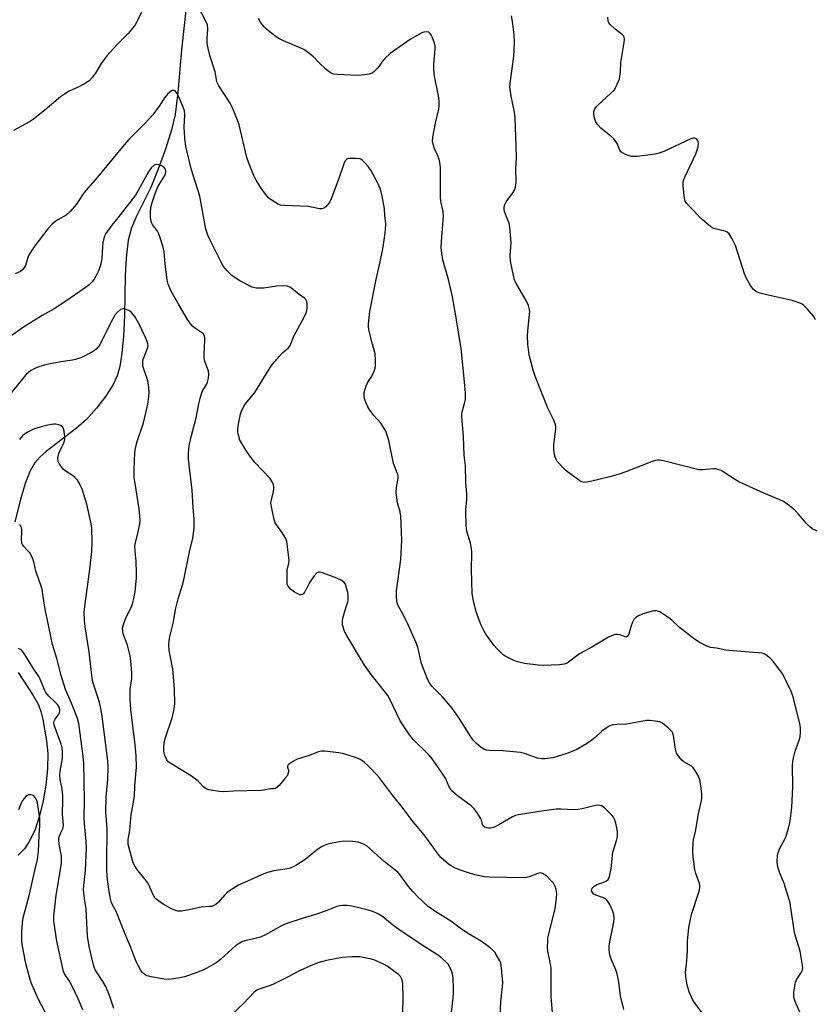
# Model space of a CAD drawing. Units: inches. Extents: x 1201769 to 1207769, y 533456 to 537456.
# Drawn here: x 1206776 to 1207059, y 535201 to 535551 of the extents above; entities that cross this region are included whole.
import ezdxf

# ---------------------------------------------------------------- set-up
doc = ezdxf.new("R2010")
doc.units = ezdxf.units.IN
doc.header["$MEASUREMENT"] = 0
doc.layers.add('HYDRO-Single Line Stream', color=4, linetype='Continuous')
doc.layers.add('Undefined', color=1, linetype='Continuous')

msp = doc.modelspace()

# ---------------------------------------------------------------- linework, layer by layer
at = {"layer": 'HYDRO-Single Line Stream'}
for points in [[(1206836.46, 535568.81), (1206833.38, 535540.58), (1206832.13, 535525.48), (1206831.11, 535517.55), (1206829.85, 535512.15), (1206827.85, 535505.66), (1206825.16, 535498.22), (1206822.45, 535491.71), (1206817.41, 535481.54), (1206815.63, 535477.39), (1206814.49, 535472.92), (1206813.73, 535466.72), (1206813.41, 535460.4), (1206813.14, 535446.2), (1206812.73, 535438.82), (1206812.17, 535432.8), (1206811.43, 535428.12), (1206810.53, 535424.76), (1206808.97, 535421.45), (1206806.42, 535417.45), (1206803.18, 535413.22), (1206799.62, 535409.22), (1206796.07, 535406.11), (1206785.25, 535397.9), (1206783, 535395.86), (1206781.26, 535393.89), (1206779.49, 535390.79), (1206777.83, 535386.54), (1206776.14, 535380.81), (1206774.22, 535372.82)], [(1206775.37, 535319.29), (1206780.66, 535311.21), (1206782.53, 535307.82), (1206783.36, 535305.46), (1206784.09, 535302.62), (1206785.47, 535295.02), (1206785.84, 535290.52), (1206785.74, 535285.08), (1206785.18, 535279.28), (1206784.26, 535273.76), (1206782.97, 535268.43), (1206781.34, 535263.56), (1206779.53, 535259.64), (1206777.61, 535256.72), (1206775.31, 535254.38)]]:
    msp.add_lwpolyline(points, dxfattribs=at)
at = {"layer": 'Undefined'}
for points, elevation in [([(1206820.46, 535556.64), (1206817.78, 535551.01), (1206816.9, 535549.5), (1206814.53, 535546.52), (1206810.63, 535542.6), (1206806.84, 535538.51), (1206804.83, 535535.7), (1206802.85, 535532.24), (1206801.74, 535530.87), (1206800.54, 535529.58), (1206799.87, 535529.04), (1206798.91, 535528.47), (1206796.38, 535527.2), (1206793.47, 535525.87), (1206791.8, 535524.87), (1206790.42, 535523.85), (1206784.82, 535519.09), (1206780.83, 535515.94), (1206779.32, 535515.01), (1206773.63, 535511.87)], 332), ([(1207019.18, 535197.48), (1207015.96, 535201.72), (1207015.17, 535202.95), (1207013.8, 535205.83), (1207013.13, 535208.23), (1207012.75, 535210.46), (1207012.6, 535212.77), (1207013.04, 535216.84), (1207013.25, 535220.52), (1207013.31, 535223.85), (1207013.78, 535228.73), (1207014.07, 535230.47), (1207014.74, 535233.36), (1207017.34, 535241.29), (1207017.58, 535242.15), (1207017.68, 535242.92), (1207017.65, 535243.66), (1207017.47, 535244.41), (1207016.24, 535247.92), (1207015.9, 535249.34), (1207015.23, 535253.79), (1207015.17, 535256.11), (1207015.25, 535258.69), (1207015.37, 535259.83), (1207016.16, 535262.84), (1207017.21, 535269.11), (1207018.25, 535273.85), (1207018.34, 535274.68), (1207018.3, 535276.09), (1207018.03, 535279.19), (1207017.62, 535281.16), (1207017.13, 535282.51), (1207016.13, 535284.28), (1207015.33, 535285.47), (1207014.72, 535286.07), (1207011.91, 535287.66), (1207011.23, 535288.18), (1207010.15, 535289.49), (1207009.41, 535290.69), (1207009.21, 535291.21), (1207009.02, 535292.05), (1207008.34, 535296.98), (1207008.06, 535297.77), (1207007.77, 535298.23), (1207006.37, 535299.66), (1207004.42, 535301.34), (1207003.94, 535301.62), (1207003.42, 535301.8), (1207001.75, 535302.09), (1206999.76, 535302.28), (1206998.66, 535302.26), (1206996.78, 535301.98), (1206991.57, 535300.94), (1206988.16, 535300.91), (1206986.7, 535300.75), (1206985.61, 535300.4), (1206984.66, 535299.84), (1206982.86, 535298.5), (1206980.4, 535296.21), (1206979.28, 535295.32), (1206977.32, 535294.04), (1206973.63, 535291.92), (1206970.33, 535290.58), (1206967.31, 535289.57), (1206965.4, 535289.07), (1206962.57, 535288.63), (1206961.46, 535288.61), (1206959.92, 535288.9), (1206955.31, 535290.61), (1206953.9, 535290.97), (1206947.65, 535291.55), (1206942.93, 535291.61), (1206941.78, 535291.74), (1206940.86, 535292.09), (1206939.96, 535292.67), (1206938.24, 535294.12), (1206937.18, 535295.21), (1206935.96, 535296.84), (1206932.1, 535303.17), (1206929.66, 535306.68), (1206926.09, 535310.8), (1206922.56, 535314.37), (1206921.49, 535315.73), (1206920.73, 535317.27), (1206919.03, 535321.55), (1206918.64, 535322.91), (1206917.51, 535327.82), (1206916.78, 535329.9), (1206914.15, 535336.05), (1206912.03, 535340.16), (1206910.3, 535343.29), (1206910.01, 535344.11), (1206909.9, 535344.66), (1206909.79, 535346.36), (1206909.81, 535348.36), (1206911.42, 535359.44), (1206911.68, 535366.42), (1206911.42, 535374.9), (1206911.14, 535376.45), (1206910.13, 535379.68), (1206909.73, 535383.34), (1206909.78, 535385.03), (1206910.36, 535388.39), (1206910.36, 535389.18), (1206910.26, 535389.71), (1206908.79, 535393.59), (1206907.08, 535401.76), (1206906.5, 535403.69), (1206906, 535405.04), (1206905.33, 535406.28), (1206904.2, 535407.91), (1206901.75, 535410.61), (1206900.31, 535412.51), (1206899.66, 535413.79), (1206898.84, 535415.65), (1206898.47, 535416.74), (1206898.34, 535417.52), (1206898.37, 535418.86), (1206899.06, 535421.15), (1206899.54, 535422.21), (1206900.81, 535424.29), (1206901.74, 535426.1), (1206902.26, 535427.43), (1206902.4, 535428.26), (1206902.38, 535430.25), (1206902.19, 535432.53), (1206901.24, 535435.97), (1206900.16, 535440.58), (1206899.88, 535442.03), (1206899.82, 535443.17), (1206900.4, 535447.66), (1206902.62, 535458.96), (1206904.03, 535465.25), (1206904.95, 535469.92), (1206905.58, 535473.77), (1206905.88, 535476.63), (1206905.99, 535478.9), (1206905.67, 535481.62), (1206905.53, 535484.03), (1206904.68, 535488.62), (1206904.08, 535491.13), (1206903.24, 535493.15), (1206900.66, 535497.77), (1206899.87, 535499.01), (1206898.69, 535500.35), (1206897.62, 535501.35), (1206897.15, 535501.68), (1206896.64, 535501.89), (1206895.52, 535502.03), (1206893.45, 535502.02), (1206892.62, 535501.92), (1206892.14, 535501.73), (1206891.88, 535501.53), (1206891.57, 535501.11), (1206891.11, 535500.06), (1206889.56, 535495.54), (1206886.73, 535487.87), (1206886.08, 535486.58), (1206885.46, 535485.62), (1206884.67, 535484.82), (1206883.98, 535484.36), (1206883.22, 535484.11), (1206882.42, 535484.06), (1206878.52, 535484.88), (1206869.99, 535485.29), (1206868.57, 535485.45), (1206867.54, 535485.84), (1206865.61, 535487.01), (1206864.49, 535487.85), (1206863.73, 535488.67), (1206861.89, 535491.14), (1206859.91, 535494.29), (1206859.14, 535495.89), (1206857.3, 535500.32), (1206856.67, 535502.31), (1206853.86, 535513.88), (1206853.27, 535515.54), (1206851.4, 535520.18), (1206850.45, 535521.99), (1206846.69, 535527.85), (1206845.99, 535529.24), (1206845.35, 535532.81), (1206843.53, 535538.61), (1206842.66, 535542.28), (1206842.55, 535543.14), (1206842.53, 535544.59), (1206842.78, 535548.04), (1206842.61, 535549.41), (1206842.09, 535550.74), (1206839.38, 535555.93)], 332), ([(1207053.57, 535197.81), (1207051.54, 535202.41), (1207051.09, 535204.04), (1207051.03, 535204.89), (1207051.08, 535205.77), (1207051.66, 535209.3), (1207052.09, 535210.37), (1207053.56, 535212.55), (1207053.99, 535213.3), (1207054.23, 535214.19), (1207054.18, 535215.33), (1207053.33, 535220.3), (1207051.64, 535225.63), (1207051.3, 535226.97), (1207050.05, 535235.74), (1207049.73, 535237.49), (1207047.67, 535244.41), (1207045.99, 535248.4), (1207045.49, 535249.81), (1207045.21, 535250.95), (1207045.16, 535252.09), (1207045.31, 535254.38), (1207045.58, 535255.67), (1207045.99, 535256.64), (1207047.72, 535259.91), (1207048.34, 535261.24), (1207049.19, 535264.02), (1207049.81, 535266.57), (1207050.38, 535271.53), (1207050.64, 535276.14), (1207050.71, 535278.85), (1207050.62, 535286.27), (1207050.69, 535287.73), (1207051, 535289.46), (1207051.5, 535291.45), (1207052.92, 535295.35), (1207053.25, 535296.48), (1207053.43, 535298.12), (1207053.44, 535299.78), (1207053.22, 535301.14), (1207051.08, 535309.71), (1207050.68, 535311.09), (1207050.12, 535312.62), (1207047.11, 535318.73), (1207046.14, 535320.17), (1207043.86, 535323.18), (1207042.88, 535324.23), (1207041.53, 535325.32), (1207040.57, 535325.92), (1207039.77, 535326.19), (1207038.35, 535326.36), (1207030.79, 535326.91), (1207026.83, 535327.32), (1207023.6, 535327.95), (1207021.39, 535328.26), (1207020.12, 535328.65), (1207017.38, 535330.12), (1207015.71, 535331.22), (1207010.43, 535335.39), (1207007.69, 535337.96), (1207006.63, 535338.81), (1207003.42, 535340.84), (1207002.64, 535341.16), (1207002.1, 535341.25), (1207001.54, 535341.26), (1207000.7, 535341.12), (1206997.09, 535340.06), (1206995.82, 535339.5), (1206994.75, 535338.74), (1206994.22, 535338.16), (1206993.68, 535337.18), (1206993.06, 535335.58), (1206992.37, 535332.91), (1206992.03, 535332.25), (1206991.72, 535331.98), (1206991.08, 535331.99), (1206989.28, 535332.67), (1206988.52, 535332.85), (1206987.48, 535332.81), (1206986.19, 535332.42), (1206985.13, 535331.87), (1206979.24, 535328.36), (1206974.86, 535325.94), (1206970.45, 535322.69), (1206969.42, 535322.3), (1206967.77, 535322.01), (1206964.75, 535321.96), (1206961.94, 535321.8), (1206960.22, 535321.89), (1206955.36, 535322.52), (1206952.87, 535323.15), (1206951.53, 535323.63), (1206948.45, 535325.19), (1206947.73, 535325.66), (1206946.88, 535326.41), (1206945.48, 535327.87), (1206944.55, 535328.98), (1206941.95, 535332.51), (1206941.01, 535333.99), (1206939.86, 535336.36), (1206938.14, 535340.85), (1206937.2, 535344.8), (1206936.75, 535347.39), (1206936.43, 535355.94), (1206936.55, 535361.9), (1206936.5, 535363.36), (1206936.15, 535365.34), (1206934.88, 535369.61), (1206934.6, 535371.48), (1206934.47, 535377.03), (1206934.83, 535380.8), (1206934.86, 535382.99), (1206934.47, 535386.83), (1206934.35, 535392.75), (1206933.89, 535396.58), (1206933.59, 535403.16), (1206933.02, 535410.33), (1206933.03, 535411.2), (1206933.14, 535412.01), (1206934.01, 535414.93), (1206934.32, 535416.33), (1206934.39, 535417.19), (1206934.32, 535418.66), (1206933.67, 535426.34), (1206932.8, 535434.51), (1206930.9, 535446.06), (1206929.7, 535452.77), (1206928.25, 535458.96), (1206926.27, 535465.99), (1206925.92, 535468.32), (1206925.76, 535470.4), (1206925.78, 535472.33), (1206926.55, 535481.65), (1206926.4, 535483.2), (1206925.7, 535486.22), (1206925.51, 535487.83), (1206925.45, 535491.79), (1206925.52, 535497.34), (1206925.45, 535498.82), (1206925.27, 535500.6), (1206925.04, 535501.76), (1206924.68, 535502.69), (1206923.31, 535505.44), (1206922.8, 535507.06), (1206922.61, 535508.16), (1206922.72, 535509.61), (1206923.64, 535514.57), (1206924.84, 535519.48), (1206924.96, 535520.65), (1206924.96, 535522.42), (1206924.74, 535524.18), (1206923.36, 535531.2), (1206923.11, 535533.48), (1206923.11, 535535.52), (1206923.59, 535540.88), (1206923.56, 535542.05), (1206923.36, 535542.9), (1206922.83, 535544.29), (1206922.24, 535545.66), (1206921.81, 535546.38), (1206921.26, 535546.84), (1206920.58, 535546.98), (1206919.6, 535546.89), (1206918.82, 535546.6), (1206915.09, 535544.44), (1206909.22, 535540.48), (1206907.59, 535539.27), (1206905.62, 535537.46), (1206904.81, 535536.59), (1206903.61, 535534.81), (1206902.93, 535533.96), (1206901.97, 535532.98), (1206901.12, 535532.35), (1206900.08, 535531.98), (1206898.43, 535531.66), (1206897.3, 535531.53), (1206895.83, 535531.52), (1206888.75, 535531.78), (1206887.61, 535531.95), (1206886.57, 535532.32), (1206885.85, 535532.76), (1206884.74, 535533.71), (1206882.38, 535535.92), (1206880.28, 535538.06), (1206877.08, 535540.53), (1206875.81, 535541.21), (1206869.63, 535543.82), (1206867.79, 535544.69), (1206866.58, 535545.52), (1206863.62, 535547.98), (1206862.74, 535548.77), (1206862.16, 535549.43), (1206861.52, 535550.43), (1206860.83, 535551.75)], 334), ([(1207059.4, 535369.55), (1207057.56, 535370.44), (1207056.66, 535371.18), (1207055.41, 535372.45), (1207052.74, 535375.61), (1207051.39, 535377.05), (1207049.57, 535378.54), (1207047.42, 535380.1), (1207046.13, 535380.74), (1207040.44, 535383.03), (1207031.47, 535387.13), (1207029.92, 535388), (1207025.98, 535390.67), (1207025.21, 535391.1), (1207024.41, 535391.4), (1207023.3, 535391.66), (1207022.45, 535391.73), (1207018.76, 535391.3), (1207017.34, 535391.34), (1207004.77, 535394.51), (1207003.34, 535394.79), (1207002.6, 535394.82), (1207001.85, 535394.68), (1207000.73, 535394.32), (1206991.38, 535390.69), (1206988.93, 535389.87), (1206985.61, 535388.9), (1206978.79, 535387.21), (1206977.38, 535386.92), (1206976.54, 535386.88), (1206975.75, 535387.07), (1206974.99, 535387.49), (1206970.17, 535391), (1206969.32, 535391.79), (1206967.73, 535393.48), (1206966.98, 535394.36), (1206966.52, 535395.07), (1206966.22, 535395.87), (1206966.02, 535396.71), (1206965.74, 535398.73), (1206965.8, 535400.18), (1206966.41, 535405.99), (1206966.42, 535406.85), (1206966.27, 535407.65), (1206965.68, 535409.19), (1206963.65, 535413.29), (1206959.14, 535424.58), (1206958.42, 535426.8), (1206957, 535432.18), (1206956.55, 535436.03), (1206956.44, 535438.97), (1206956.54, 535440.62), (1206957.15, 535446.66), (1206957.19, 535447.53), (1206957.1, 535448.37), (1206956.69, 535449.7), (1206955.91, 535451.53), (1206952.6, 535457.15), (1206951.94, 535458.46), (1206951.4, 535460.39), (1206950.34, 535465.48), (1206950.27, 535467.52), (1206950.54, 535472.01), (1206950.15, 535477.59), (1206949.87, 535478.99), (1206948.91, 535481.27), (1206948.25, 535483.14), (1206948.07, 535483.94), (1206948.04, 535484.46), (1206948.22, 535485.28), (1206948.86, 535486.59), (1206951.14, 535489.76), (1206951.77, 535490.77), (1206952.15, 535491.82), (1206952.39, 535493.49), (1206952.29, 535498.48), (1206952.43, 535502.22), (1206952.41, 535506.38), (1206951.95, 535516.43), (1206951.73, 535518.46), (1206950.57, 535524.16), (1206950.13, 535527.26), (1206950.29, 535529.62), (1206951.55, 535538.22), (1206951.73, 535543.27), (1206951.63, 535545.94), (1206951.06, 535550.62), (1206950.69, 535552.63)], 336), ([(1207058.78, 535444.63), (1207058.03, 535445.9), (1207055.93, 535448.39), (1207054.49, 535449.85), (1207053.76, 535450.32), (1207052.96, 535450.69), (1207050.44, 535451.57), (1207041.93, 535453.36), (1207039.1, 535454.08), (1207037.82, 535454.65), (1207036.72, 535455.45), (1207035.67, 535456.84), (1207034.18, 535459.38), (1207033.57, 535461.02), (1207030.3, 535471.09), (1207029.1, 535473.47), (1207028.02, 535475.2), (1207027.41, 535475.75), (1207026.64, 535476.11), (1207025.51, 535476.44), (1207022.61, 535477.12), (1207022.07, 535477.33), (1207021.38, 535477.77), (1207020.1, 535478.84), (1207018.64, 535480.21), (1207013.82, 535485.02), (1207012.86, 535486.1), (1207012.46, 535486.83), (1207012.21, 535487.92), (1207011.72, 535492.23), (1207011.73, 535493.63), (1207011.97, 535494.47), (1207012.3, 535495.29), (1207016.18, 535503.68), (1207016.75, 535505.07), (1207017.04, 535506.16), (1207017.16, 535507.26), (1207017.02, 535507.99), (1207016.82, 535508.43), (1207016.54, 535508.79), (1207016.16, 535509.06), (1207015.7, 535509.19), (1207015.2, 535509.18), (1207014.44, 535508.96), (1207004.87, 535504.48), (1207003.22, 535503.83), (1207001.8, 535503.55), (1206995.4, 535502.74), (1206994.24, 535502.63), (1206993.39, 535502.66), (1206992.58, 535502.87), (1206991.27, 535503.4), (1206990.26, 535503.9), (1206989.61, 535504.36), (1206989.16, 535504.97), (1206988.21, 535507.27), (1206987.07, 535508.94), (1206986.01, 535509.93), (1206982.44, 535512.74), (1206981.32, 535514.01), (1206980.53, 535515.23), (1206980.17, 535516.34), (1206979.91, 535517.79), (1206979.94, 535518.63), (1206980.29, 535519.63), (1206980.75, 535520.28), (1206981.35, 535520.91), (1206985.94, 535525.03), (1206987.14, 535526.28), (1206987.74, 535527.29), (1206988.63, 535529.18), (1206989.06, 535530.28), (1206989.26, 535531.1), (1206989.43, 535532.76), (1206989.58, 535536.06), (1206990.7, 535543.17), (1206990.81, 535544.32), (1206990.74, 535545.11), (1206990.54, 535545.55), (1206990.21, 535545.92), (1206987.52, 535547.89), (1206985.7, 535549.74), (1206985.23, 535550.42), (1206985.04, 535550.91), (1206984.92, 535552.23)], 338), ([(1206990.61, 535199.56), (1206989.39, 535204.4), (1206988.81, 535209.32), (1206988.24, 535212.31), (1206987.77, 535213.67), (1206986.2, 535217.29), (1206985.71, 535218.92), (1206985.46, 535220.84), (1206985.47, 535222.25), (1206985.78, 535224.28), (1206986.75, 535228.84), (1206987.04, 535230.58), (1206987.19, 535232.05), (1206987.05, 535233.37), (1206986.58, 535234.75), (1206985.64, 535236.91), (1206985.22, 535237.67), (1206984.71, 535238.33), (1206984.09, 535238.89), (1206983.38, 535239.32), (1206980.72, 535240.26), (1206979.99, 535240.63), (1206979.44, 535241.14), (1206979.19, 535241.78), (1206979.2, 535242.25), (1206979.37, 535242.69), (1206980.06, 535243.45), (1206981.02, 535244.01), (1206983.51, 535244.85), (1206984.52, 535245.33), (1206985.03, 535245.81), (1206985.49, 535246.83), (1206986.16, 535249.72), (1206986.76, 535255.48), (1206987.06, 535256.58), (1206988.08, 535259.61), (1206988.36, 535261.09), (1206988.38, 535262.44), (1206988.26, 535263.56), (1206987.78, 535265.84), (1206987.36, 535267.21), (1206986.92, 535267.95), (1206986.35, 535268.62), (1206983.62, 535271.36), (1206982.68, 535271.94), (1206981.95, 535272.13), (1206981.18, 535272.17), (1206980.05, 535272), (1206975.82, 535270.91), (1206974.24, 535270.62), (1206972.92, 535270.57), (1206968.22, 535270.79), (1206966.55, 535270.74), (1206959.82, 535269.89), (1206953.22, 535268.8), (1206952.09, 535268.51), (1206951, 535268.06), (1206946.24, 535265.24), (1206944.28, 535264.31), (1206943.29, 535264.04), (1206942.57, 535263.99), (1206941.88, 535264.11), (1206941.26, 535264.4), (1206940.88, 535264.72), (1206940.43, 535265.3), (1206940.22, 535265.81), (1206939.99, 535266.84), (1206939.66, 535267.6), (1206938.75, 535269.07), (1206937.4, 535270.96), (1206936.37, 535271.95), (1206931.47, 535275.56), (1206929.73, 535277.04), (1206929.04, 535277.97), (1206928.44, 535278.96), (1206927.2, 535281.78), (1206926.59, 535282.9), (1206922.65, 535288.59), (1206921.36, 535290.11), (1206915.8, 535295.59), (1206914.48, 535297.19), (1206911.13, 535302.13), (1206907.55, 535309.59), (1206906.7, 535311.15), (1206904.67, 535313.93), (1206900.85, 535318.59), (1206898.46, 535321.9), (1206891.89, 535332.85), (1206891.34, 535333.89), (1206891.05, 535334.69), (1206890.69, 535336.33), (1206890.6, 535337.43), (1206890.77, 535338.59), (1206891.2, 535340.33), (1206891.77, 535342.34), (1206892.48, 535344.41), (1206892.6, 535345.2), (1206892.62, 535346.34), (1206892.49, 535347.76), (1206892.11, 535349.39), (1206891.65, 535350.69), (1206891.23, 535351.33), (1206890.43, 535351.99), (1206888.66, 535352.85), (1206883.48, 535354.81), (1206882.67, 535355.02), (1206882.16, 535355.04), (1206881.45, 535354.75), (1206880.52, 535353.74), (1206878.81, 535351.12), (1206877.23, 535348.05), (1206876.74, 535347.37), (1206876.37, 535347.04), (1206875.96, 535346.92), (1206875.51, 535346.99), (1206874.78, 535347.27), (1206873.55, 535347.93), (1206872.15, 535348.99), (1206871.28, 535350.04), (1206871.02, 535350.69), (1206870.91, 535351.53), (1206870.91, 535354.75), (1206871.01, 535355.91), (1206871.54, 535358.04), (1206871.65, 535359.16), (1206871.46, 535361.2), (1206870.83, 535365.88), (1206870.57, 535366.69), (1206869.92, 535367.91), (1206868.84, 535369.54), (1206867.15, 535371.81), (1206866.73, 535372.53), (1206866.22, 535374.18), (1206865.27, 535378.76), (1206865.21, 535379.61), (1206865.26, 535380.19), (1206866.06, 535383.61), (1206866.25, 535384.73), (1206866.26, 535385.29), (1206866.09, 535386.06), (1206865.55, 535387.3), (1206864.92, 535388.23), (1206859.5, 535393.99), (1206857.92, 535395.94), (1206856.61, 535397.89), (1206854.86, 535400.65), (1206854.19, 535401.95), (1206853.54, 535404.11), (1206853.43, 535404.89), (1206853.43, 535405.87), (1206853.77, 535408.32), (1206854.4, 535411.17), (1206854.88, 535412.56), (1206855.53, 535413.89), (1206856.18, 535414.78), (1206859.52, 535418.83), (1206864.52, 535427.07), (1206865.76, 535428.9), (1206868.19, 535431.75), (1206869.45, 535433), (1206871.4, 535434.73), (1206872.06, 535435.58), (1206873.38, 535438.85), (1206877.11, 535445.8), (1206877.74, 535447.1), (1206878.01, 535448.02), (1206878.1, 535448.79), (1206878.08, 535450.17), (1206877.93, 535451.22), (1206877.63, 535451.88), (1206877.26, 535452.24), (1206875.17, 535453.62), (1206872.58, 535455.77), (1206871.88, 535456.23), (1206871.14, 535456.56), (1206869.75, 535456.71), (1206867.14, 535456.6), (1206862.71, 535455.94), (1206861.57, 535455.85), (1206859.89, 535455.94), (1206858.54, 535456.29), (1206854.18, 535458.53), (1206852.44, 535459.54), (1206851.33, 535460.45), (1206849.65, 535462.02), (1206848.88, 535462.86), (1206848.38, 535463.59), (1206847.36, 535465.4), (1206843.3, 535473.4), (1206842.76, 535474.72), (1206842.09, 535476.85), (1206839.89, 535488.55), (1206836.98, 535497.92), (1206835, 535506.18), (1206834.58, 535509.22), (1206834.44, 535511.17), (1206834.41, 535513.15), (1206834.58, 535517.48), (1206834.47, 535518.87), (1206834.04, 535520.21), (1206832.37, 535524.07), (1206831.85, 535525.11), (1206831.42, 535525.71), (1206831.1, 535526.01), (1206830.75, 535526.19), (1206830.14, 535526.13), (1206829.32, 535525.69), (1206828.42, 535524.83), (1206827.39, 535523.48), (1206825.5, 535520.53), (1206823.17, 535517.45), (1206820.4, 535514.42), (1206814.54, 535508.6), (1206812.39, 535506.16), (1206803.54, 535495.34), (1206799.23, 535490.45), (1206798.23, 535489.06), (1206796.14, 535485.8), (1206793.89, 535483.12), (1206793.06, 535482.3), (1206792.35, 535481.78), (1206789.46, 535480.23), (1206788.73, 535479.75), (1206787.48, 535478.62), (1206785.91, 535476.99), (1206781.3, 535470.96), (1206779.86, 535468.81), (1206779.14, 535467.58), (1206778.79, 535466.82), (1206777.92, 535463.92), (1206777.51, 535463.2), (1206777, 535462.54), (1206776.14, 535461.83), (1206774.3, 535460.96)], 330), ([(1206965.28, 535198.46), (1206964.83, 535204.25), (1206964.75, 535214.25), (1206964.55, 535215.69), (1206963.62, 535220.27), (1206963.54, 535221.73), (1206963.56, 535223.8), (1206963.65, 535224.89), (1206963.84, 535225.88), (1206966.17, 535235.5), (1206966.65, 535239.01), (1206966.76, 535240.78), (1206966.59, 535242.22), (1206966.25, 535243.26), (1206965.58, 535244.45), (1206964.5, 535245.73), (1206963.51, 535246.73), (1206962.86, 535247.25), (1206961.7, 535247.92), (1206960.97, 535248.12), (1206960.54, 535248.1), (1206960.01, 535247.95), (1206957.03, 535246.7), (1206955.61, 535246.4), (1206942.85, 535246.59), (1206941.06, 535246.73), (1206937.67, 535247.47), (1206935.45, 535248.11), (1206931.88, 535249.35), (1206930.29, 535250.04), (1206929.28, 535250.59), (1206928.32, 535251.29), (1206926.49, 535252.81), (1206925.62, 535253.62), (1206925.03, 535254.28), (1206919.7, 535261.65), (1206917.17, 535264.58), (1206915.75, 535266.34), (1206911.52, 535271.94), (1206908.44, 535275.72), (1206903.47, 535282.37), (1206899.63, 535286.31), (1206898.36, 535287.5), (1206896.74, 535288.59), (1206894.91, 535289.29), (1206891.06, 535290.45), (1206889.36, 535290.83), (1206884.29, 535291.37), (1206883.15, 535291.35), (1206882.14, 535291.14), (1206878.41, 535289.73), (1206874.51, 535288.49), (1206873.19, 535287.81), (1206871.74, 535286.85), (1206871.37, 535286.49), (1206871.14, 535286.09), (1206871.13, 535285.68), (1206871.38, 535284.53), (1206871.39, 535284.03), (1206871.25, 535283.29), (1206871.04, 535282.8), (1206870.19, 535281.62), (1206868.07, 535279.14), (1206867.46, 535278.55), (1206866.8, 535278.13), (1206866.21, 535278.04), (1206864.95, 535278.05), (1206862.55, 535277.53), (1206861.66, 535277.43), (1206851.94, 535277.17), (1206848.33, 535276.99), (1206846.84, 535277.1), (1206843.88, 535277.5), (1206843.01, 535277.67), (1206842.2, 535277.95), (1206841.36, 535278.56), (1206839.3, 535280.7), (1206838.42, 535281.48), (1206836.94, 535282.47), (1206829.62, 535286.96), (1206828.7, 535287.66), (1206828.19, 535288.32), (1206827.48, 535289.88), (1206827.13, 535291.26), (1206827.07, 535292.39), (1206827.24, 535294.35), (1206827.44, 535295.45), (1206827.68, 535296.3), (1206830.13, 535303.28), (1206830.8, 535306.36), (1206830.98, 535308.35), (1206830.93, 535313.29), (1206830.55, 535317.94), (1206830.27, 535320.55), (1206829.33, 535325.43), (1206829.07, 535327.18), (1206828.95, 535329.27), (1206829.01, 535330.71), (1206829.36, 535332.59), (1206830.52, 535337.35), (1206831.31, 535341.67), (1206831.74, 535343.57), (1206832.24, 535345.48), (1206833.79, 535350.55), (1206834.22, 535352.23), (1206836.2, 535362.2), (1206837.43, 535367.1), (1206837.95, 535370.47), (1206837.9, 535373.79), (1206837.52, 535377.99), (1206837.19, 535384.13), (1206835.91, 535395.13), (1206835.9, 535396.84), (1206836.04, 535399.1), (1206836.28, 535400.51), (1206836.87, 535403.02), (1206838.64, 535409.83), (1206839.56, 535414.8), (1206840.02, 535416.75), (1206840.8, 535419.15), (1206842.25, 535421.71), (1206842.61, 535422.52), (1206842.96, 535423.9), (1206843.12, 535425.3), (1206842.96, 535426.4), (1206841.75, 535429.95), (1206841.45, 535431.32), (1206841.41, 535432.74), (1206841.62, 535434.94), (1206841.69, 535437.28), (1206841.66, 535438.42), (1206841.5, 535439.21), (1206841.26, 535439.62), (1206840.9, 535439.96), (1206838.07, 535441.75), (1206837.38, 535442.31), (1206836.79, 535442.97), (1206835.8, 535444.46), (1206832.3, 535450.2), (1206829.84, 535454.6), (1206828.7, 535457.36), (1206828.31, 535458.77), (1206827.61, 535464.55), (1206827.24, 535468.82), (1206826.91, 535470.5), (1206825.76, 535474.1), (1206825.23, 535475.44), (1206824.83, 535476.14), (1206823.12, 535478.5), (1206822.77, 535479.25), (1206822.53, 535480.08), (1206822.34, 535481.42), (1206822.33, 535482.76), (1206822.56, 535484.53), (1206822.92, 535486.28), (1206824.02, 535489.52), (1206824.86, 535491.64), (1206825.69, 535493.13), (1206827.46, 535495.98), (1206827.76, 535496.6), (1206827.86, 535497.03), (1206827.83, 535497.55), (1206827.56, 535498.3), (1206827.25, 535498.73), (1206826.86, 535499.06), (1206826.14, 535499.43), (1206825.38, 535499.7), (1206824.61, 535499.82), (1206824.16, 535499.75), (1206823.71, 535499.55), (1206822.66, 535498.62), (1206821.66, 535497.19), (1206818.03, 535490.66), (1206817.01, 535488.98), (1206810.75, 535480.89), (1206808.65, 535478.33), (1206806.51, 535475.31), (1206806.11, 535474.56), (1206805.91, 535474.02), (1206805.47, 535471.99), (1206805.27, 535470.53), (1206805.04, 535466.43), (1206804.82, 535465), (1206804.48, 535463.66), (1206804.02, 535462.33), (1206802.98, 535460.17), (1206802.38, 535459.14), (1206801.56, 535458.09), (1206800.61, 535457.12), (1206799.21, 535456.04), (1206791.9, 535451.01), (1206788.13, 535448.61), (1206783.93, 535446.17), (1206777.23, 535442.07), (1206772.39, 535438.59)], 328), ([(1206946.2, 535186.76), (1206946.94, 535202.38), (1206947.52, 535207.75), (1206947.59, 535209.21), (1206947.18, 535214.26), (1206946.88, 535216.01), (1206946.42, 535217.09), (1206945.41, 535218.93), (1206944.79, 535219.94), (1206944.22, 535220.61), (1206943.08, 535221.57), (1206939.93, 535223.86), (1206935.42, 535226.45), (1206932.5, 535228.47), (1206929.15, 535230.95), (1206923.47, 535234.51), (1206921.07, 535236.22), (1206917.65, 535239.4), (1206915.62, 535241.51), (1206914.12, 535243.31), (1206911.36, 535247.15), (1206910.37, 535248.26), (1206905.4, 535252.22), (1206899.41, 535257.58), (1206897.89, 535258.5), (1206896.25, 535259), (1206894.26, 535259.35), (1206891.08, 535259.38), (1206889.62, 535259.21), (1206886.98, 535258.75), (1206885.82, 535258.51), (1206884.98, 535258.24), (1206883.41, 535257.47), (1206881.9, 535256.58), (1206877.34, 535252.93), (1206874.03, 535250.82), (1206872.84, 535250.16), (1206872.04, 535249.86), (1206870.93, 535249.58), (1206866.18, 535248.82), (1206863.97, 535248.32), (1206862.62, 535247.78), (1206853.69, 535243.73), (1206850.87, 535242.06), (1206849.67, 535241.2), (1206848.84, 535240.37), (1206846.5, 535237.69), (1206845.6, 535236.93), (1206844.91, 535236.52), (1206844.15, 535236.24), (1206843.58, 535236.15), (1206840.37, 535235.93), (1206836.55, 535235.13), (1206833.46, 535234.59), (1206832.63, 535234.54), (1206832.07, 535234.6), (1206831.23, 535234.83), (1206829.86, 535235.39), (1206826.89, 535237.02), (1206825.2, 535238.19), (1206824.3, 535238.92), (1206823.91, 535239.33), (1206823.46, 535240.06), (1206822.17, 535243.04), (1206821.39, 535244.55), (1206820.52, 535245.75), (1206817.92, 535248.99), (1206817.1, 535250.19), (1206816.28, 535251.7), (1206815.82, 535253.03), (1206814.76, 535256.88), (1206814.5, 535258.28), (1206814.42, 535259.12), (1206814.48, 535259.95), (1206815.06, 535263.2), (1206815.49, 535268.83), (1206816.22, 535272.59), (1206816.66, 535275.53), (1206816.83, 535278.8), (1206817.23, 535283.21), (1206817.38, 535285.7), (1206817.25, 535289.79), (1206816.95, 535293.62), (1206815.42, 535306.25), (1206815.18, 535309.83), (1206815.13, 535311.59), (1206815.19, 535313.25), (1206815.75, 535317.17), (1206815.8, 535319.18), (1206815.41, 535323.52), (1206815.14, 535325.22), (1206814.18, 535329.08), (1206812.69, 535333.06), (1206812.5, 535334.2), (1206812.48, 535335.06), (1206812.77, 535336.45), (1206813.56, 535338.63), (1206814.16, 535339.94), (1206815.48, 535342.46), (1206816, 535343.73), (1206816.49, 535345.68), (1206816.89, 535347.97), (1206817.35, 535352.96), (1206817.42, 535354.73), (1206817.28, 535358.9), (1206816.88, 535362.44), (1206816.86, 535364.34), (1206817.04, 535365.42), (1206818.04, 535369.28), (1206818.55, 535372.16), (1206818.68, 535373.62), (1206818.33, 535377.46), (1206816.91, 535386.47), (1206816.63, 535388.67), (1206816.61, 535391.4), (1206816.87, 535397.49), (1206817.09, 535399.22), (1206817.64, 535401.45), (1206819.84, 535408.04), (1206820.39, 535410.02), (1206821.39, 535414.68), (1206821.81, 535417.33), (1206821.94, 535418.8), (1206821.8, 535420.58), (1206821.43, 535422.93), (1206821.09, 535424.08), (1206819.86, 535427.44), (1206819.68, 535428.27), (1206819.61, 535429.05), (1206819.67, 535430.08), (1206819.88, 535430.89), (1206821.39, 535434.85), (1206821.51, 535435.63), (1206821.44, 535436.18), (1206821.19, 535437), (1206820.61, 535438.37), (1206818.26, 535443.34), (1206816.78, 535445.81), (1206815.78, 535447.19), (1206815.38, 535447.57), (1206814.65, 535447.99), (1206813.58, 535448.37), (1206812.76, 535448.52), (1206812.25, 535448.49), (1206811.77, 535448.29), (1206810.68, 535447.41), (1206809.76, 535446.28), (1206808.27, 535443.68), (1206804.37, 535435.82), (1206803.08, 535434.27), (1206802.44, 535433.7), (1206801.73, 535433.23), (1206797.88, 535431.27), (1206795.78, 535430.55), (1206794.68, 535430.31), (1206790.47, 535429.69), (1206786.25, 535428.91), (1206784.56, 535428.49), (1206782.29, 535427.79), (1206781.01, 535427.27), (1206779.86, 535426.63), (1206779.02, 535425.98), (1206778.06, 535425.05), (1206772.4, 535418.12)], 326), ([(1206929.25, 535197.63), (1206929.93, 535203.8), (1206930.08, 535205.57), (1206930.08, 535207.03), (1206929.96, 535210.85), (1206929.78, 535212.29), (1206929.41, 535213.37), (1206928.79, 535214.69), (1206928.19, 535215.67), (1206927.63, 535216.32), (1206925.93, 535217.89), (1206924.8, 535218.79), (1206918.95, 535222.42), (1206910.71, 535228.01), (1206909.05, 535229.21), (1206904.93, 535232.47), (1206903.32, 535233.54), (1206901.03, 535234.57), (1206899.37, 535235.07), (1206893.89, 535236.28), (1206892.25, 535236.51), (1206890.79, 535236.56), (1206889.66, 535236.46), (1206888.67, 535236.23), (1206884.52, 535234.6), (1206881.01, 535233.34), (1206876.27, 535231.98), (1206870.79, 535230.16), (1206868.93, 535229.35), (1206863.28, 535226.16), (1206861.73, 535225.39), (1206860.09, 535224.9), (1206855.97, 535223.97), (1206854.9, 535223.59), (1206853.86, 535223.07), (1206852.88, 535222.43), (1206847.31, 535217.33), (1206845.68, 535216.17), (1206842.45, 535214.31), (1206840.94, 535213.56), (1206838.64, 535212.66), (1206834.52, 535211.26), (1206832.86, 535210.8), (1206830.62, 535210.47), (1206828.65, 535210.27), (1206827.22, 535210.34), (1206822.62, 535211.15), (1206821.24, 535211.54), (1206820.53, 535211.91), (1206819.88, 535212.39), (1206819.49, 535212.76), (1206818.97, 535213.46), (1206818.09, 535215.02), (1206817.32, 535216.64), (1206815.15, 535222.18), (1206813.1, 535226.93), (1206810.3, 535234.22), (1206808.53, 535237.56), (1206808.14, 535238.9), (1206807.69, 535241.47), (1206807.12, 535245.82), (1206806.89, 535248.82), (1206806.82, 535251.94), (1206807.01, 535263.79), (1206806.49, 535269.79), (1206806.68, 535275.05), (1206807.19, 535281.49), (1206807.29, 535285.78), (1206807.2, 535287.78), (1206806.67, 535292.65), (1206805.13, 535304.61), (1206804.64, 535307.12), (1206804.24, 535308.72), (1206803.67, 535310.58), (1206802.2, 535314.81), (1206801.79, 535316.51), (1206801.53, 535318.22), (1206800.57, 535326.68), (1206799.15, 535335.58), (1206798.87, 535337.89), (1206798.86, 535340.72), (1206798.99, 535342.74), (1206800.82, 535356.01), (1206801.52, 535362.29), (1206801.7, 535365.66), (1206801.51, 535370.71), (1206801.16, 535372.76), (1206799.73, 535379.13), (1206798.06, 535384.47), (1206797.17, 535386.52), (1206796.47, 535387.67), (1206795.52, 535388.67), (1206794.63, 535389.33), (1206792.4, 535390.76), (1206791.52, 535391.52), (1206790.03, 535393.33), (1206789.52, 535394.32), (1206789.47, 535395.44), (1206789.8, 535397.17), (1206790.24, 535398.27), (1206791.58, 535400.89), (1206791.89, 535401.98), (1206791.89, 535403.09), (1206791.68, 535405.08), (1206791.51, 535405.88), (1206791.19, 535406.56), (1206790.59, 535407.01), (1206789.83, 535407.31), (1206788.73, 535407.54), (1206787.91, 535407.53), (1206785.13, 535407.1), (1206781.2, 535405.97), (1206780.13, 535405.48), (1206778.83, 535404.75), (1206777.56, 535403.97), (1206776.87, 535403.43), (1206775.78, 535402.12)], 324), ([(1206809.35, 535199.97), (1206807.76, 535204.61), (1206806.5, 535207.78), (1206805.47, 535209.51), (1206803.16, 535213), (1206802.64, 535213.95), (1206802.12, 535215.53), (1206800.53, 535221.99), (1206799.94, 535225.68), (1206799.46, 535235.37), (1206798.88, 535239), (1206798.6, 535242.18), (1206798.68, 535243.63), (1206799.28, 535248.99), (1206799.58, 535257.01), (1206799.49, 535259.25), (1206798.89, 535265.53), (1206798.75, 535268.04), (1206798.87, 535274.02), (1206798.67, 535287.17), (1206798.43, 535289.59), (1206796.86, 535301.19), (1206796.38, 535303), (1206794.33, 535308.45), (1206792.19, 535313.3), (1206790.66, 535318.22), (1206789.08, 535324.37), (1206787.61, 535329.25), (1206786.91, 535332.1), (1206784.95, 535341.83), (1206784.29, 535346.35), (1206783.82, 535348.98), (1206783.4, 535350.39), (1206781.62, 535355.38), (1206780.94, 535358.67), (1206780.3, 535360.28), (1206779.48, 535361.81), (1206778.93, 535362.49), (1206777.27, 535364.18), (1206776.88, 535364.79), (1206776.71, 535365.26), (1206776.55, 535366.68), (1206776.69, 535369.14), (1206776.66, 535370.04), (1206776.52, 535370.88), (1206776.19, 535371.55), (1206775.8, 535371.81)], 322), ([(1206798.33, 535199.51), (1206796.65, 535203.42), (1206794.29, 535208.31), (1206793.32, 535210.07), (1206791.79, 535212.27), (1206791.45, 535213.05), (1206789.11, 535223.91), (1206788.14, 535230.2), (1206788, 535231.63), (1206788.03, 535232.8), (1206788.8, 535240.25), (1206790.45, 535249.39), (1206790.75, 535251.83), (1206790.7, 535254.12), (1206789.95, 535258.32), (1206789.83, 535259.73), (1206789.86, 535260.56), (1206790.23, 535261.95), (1206791.21, 535263.84), (1206791.38, 535264.48), (1206791.43, 535265.04), (1206791.1, 535268.98), (1206791.24, 535274.04), (1206791.21, 535275.75), (1206790.85, 535278.57), (1206790.31, 535281.46), (1206790.21, 535282.89), (1206790.31, 535284.34), (1206791.05, 535288.75), (1206791.15, 535290.13), (1206791.14, 535291.23), (1206790.94, 535292.59), (1206790.6, 535293.95), (1206789.62, 535296.72), (1206788.33, 535299.99), (1206788.12, 535300.8), (1206788.07, 535301.31), (1206788.16, 535302.06), (1206788.46, 535302.78), (1206789.79, 535304.53), (1206790.03, 535304.97), (1206790.18, 535305.68), (1206790.14, 535306.23), (1206789.88, 535307.03), (1206789.29, 535307.92), (1206788.51, 535308.75), (1206786.19, 535310.94), (1206785.21, 535312.18), (1206784.69, 535313.19), (1206783.17, 535316.97), (1206782.72, 535317.88), (1206780.66, 535320.88), (1206777.49, 535326.07), (1206776.61, 535327.21), (1206775.95, 535327.69), (1206775.46, 535327.89)], 320), ([(1206785.04, 535198.42), (1206782.4, 535203.44), (1206780.01, 535209.11), (1206779.38, 535211.06), (1206778.11, 535215.98), (1206776.82, 535222.72), (1206776.67, 535224.19), (1206776.68, 535227.14), (1206776.9, 535230.33), (1206777.17, 535232.3), (1206777.78, 535234.82), (1206779.41, 535240.53), (1206781.25, 535249.04), (1206782.18, 535252.94), (1206782.61, 535255.76), (1206782.76, 535261.57), (1206783.06, 535265.03), (1206783.02, 535267.56), (1206782.25, 535273), (1206781.95, 535273.83), (1206781.57, 535274.63), (1206781.26, 535275.1), (1206780.89, 535275.49), (1206780.45, 535275.73), (1206779.97, 535275.86), (1206779.47, 535275.91), (1206778.99, 535275.83), (1206778.51, 535275.59), (1206778.06, 535275.24), (1206776.89, 535273.91), (1206776.36, 535272.91), (1206775.48, 535270.54)], 318), ([(1206911.9, 535192.84), (1206912.17, 535203.81), (1206912.08, 535208.72), (1206911.99, 535209.56), (1206911.75, 535210.33), (1206911.23, 535211.27), (1206910.49, 535212.08), (1206906.45, 535214.97), (1206905.45, 535215.57), (1206903.91, 535216.33), (1206902.07, 535217.13), (1206900.99, 535217.48), (1206896.8, 535218.27), (1206894.22, 535218.31), (1206890.46, 535218.11), (1206884.9, 535217.04), (1206881.88, 535216.13), (1206879.21, 535215.15), (1206875.56, 535213.45), (1206870.86, 535211), (1206865.81, 535208.53), (1206864.23, 535207.91), (1206861, 535206.84), (1206860.2, 535206.49), (1206859.27, 535205.81), (1206855.44, 535201.71), (1206849.28, 535195.95)], 322)]:
    msp.add_lwpolyline(points, dxfattribs=dict(at, elevation=elevation))

doc.saveas('drawing.dxf')
